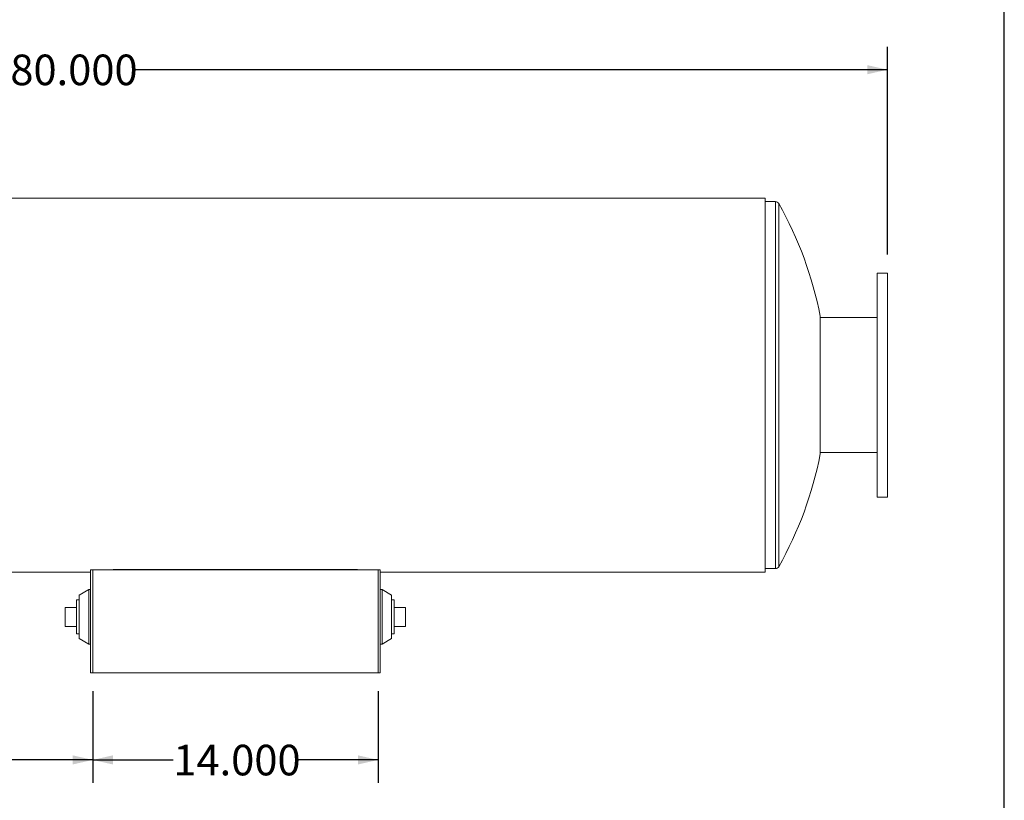
# Model space of a CAD drawing. Units: inches. Extents: x 9 to 189, y 9 to 142.
# Drawn here: x 141 to 189, y 46 to 84 of the extents above; entities that cross this region are included whole.
import ezdxf

# ---------------------------------------------------------------- set-up
doc = ezdxf.new("R2010")
doc.units = ezdxf.units.IN
doc.header["$LTSCALE"] = 18
doc.header["$MEASUREMENT"] = 0
doc.layers.add('FORMAT', color=7, linetype='Continuous')
doc.styles.add('SLDTEXTSTYLE0', font='TXT', dxfattribs={"width": 0.75})
doc.dimstyles.new('SLDDIMSTYLE3', dxfattribs={"dimtxt": 1.5, "dimasz": 0.99, "dimexe": 0, "dimexo": 0.0625, "dimgap": 0.375, "dimtad": 0, "dimtih": 1, "dimtoh": 1, "dimdec": 3, "dimrnd": 1e-09, "dimzin": 4, "dimdsep": 46, "dimtxsty": 'SLDTEXTSTYLE0', "dimsah": 1, "dimcen": 0.09, "dimadec": 0, "dimazin": 1, "dimtfac": 1, "dimtdec": 4, "dimtofl": 0, "dimtmove": 0, "dimatfit": 3, "dimfxl": 0, "dimfrac": 2, "dimtolj": 1, "dimtzin": 12, "dimarcsym": 0})

# ---------------------------------------------------------------- blocks, each defined once
blk = doc.blocks.new('_D_3')
at = {"layer": 'FORMAT'}
for p, q in [((144.263, 51.478), (144.263, 46.989)), ((158.263, 51.478), (158.263, 46.989)), ((144.263, 48.114), (148.215, 48.114)), ((158.263, 48.114), (154.31, 48.114))]:
    blk.add_line(p, q, dxfattribs=at)
for points in [[(144.263, 48.114), (145.253, 47.889), (145.253, 48.339)], [(158.263, 48.114), (157.273, 48.339), (157.273, 47.889)]]:
    blk.add_solid(points, dxfattribs=at)
at = {"layer": 'FORMAT', "insert": (148.215, 48.856), "char_height": 1.5, "attachment_point": 1, "style": 'SLDTEXTSTYLE0'}
blk.add_mtext('14.000', dxfattribs=at)
blk = doc.blocks.new('_D_4')
at = {"layer": 'FORMAT'}
for p, q in [((103.263, 60.097), (103.263, 46.989)), ((144.263, 51.478), (144.263, 46.989)), ((103.263, 48.114), (120.715, 48.114)), ((144.263, 48.114), (126.81, 48.114))]:
    blk.add_line(p, q, dxfattribs=at)
for points in [[(103.263, 48.114), (104.253, 47.889), (104.253, 48.339)], [(144.263, 48.114), (143.273, 48.339), (143.273, 47.889)]]:
    blk.add_solid(points, dxfattribs=at)
at = {"layer": 'FORMAT', "insert": (120.715, 48.856), "char_height": 1.5, "attachment_point": 1, "style": 'SLDTEXTSTYLE0'}
blk.add_mtext('41.000', dxfattribs=at)
blk = doc.blocks.new('_D_5')
at = {"layer": 'FORMAT'}
for p, q in [((103.263, 72.897), (103.263, 83.094)), ((183.263, 72.897), (183.263, 83.094)), ((103.263, 81.969), (140.215, 81.969)), ((183.263, 81.969), (146.31, 81.969))]:
    blk.add_line(p, q, dxfattribs=at)
for points in [[(103.263, 81.969), (104.253, 81.744), (104.253, 82.194)], [(183.263, 81.969), (182.273, 82.194), (182.273, 81.744)]]:
    blk.add_solid(points, dxfattribs=at)
at = {"layer": 'FORMAT', "insert": (140.215, 82.711), "char_height": 1.5, "attachment_point": 1, "style": 'SLDTEXTSTYLE0'}
blk.add_mtext('80.000', dxfattribs=at)

msp = doc.modelspace()

# ---------------------------------------------------------------- linework, layer by layer
at = {"color": 7, "linetype": 'Continuous', "lineweight": 15}
for p, q in [((177.2626, 75.67), (109.2626, 75.67)), ((177.2626, 57.3246), (177.2626, 75.67)), ((177.7626, 75.4972), (177.2626, 75.4972)), ((183.2626, 71.9972), (182.7626, 71.9972)), ((182.7626, 71.9972), (182.7626, 60.9972)), ((183.2626, 71.9972), (183.2626, 60.9972)), ((179.9636, 63.1222), (179.9636, 69.8722)), ((182.7626, 69.8097), (179.9636, 69.8097)), ((179.9636, 63.1847), (182.7626, 63.1847)), ((179.9636, 63.1847), (182.7626, 63.1847)), ((182.7626, 60.9972), (183.2626, 60.9972)), ((109.2626, 57.3246), (144.158, 57.3246)), ((109.2626, 57.3246), (144.158, 57.3246)), ((109.2626, 57.3244), (144.158, 57.3244)), ((144.2626, 57.4329), (144.158, 57.4329)), ((144.158, 52.378), (144.158, 57.4329)), ((144.2626, 52.378), (144.2626, 57.4329)), ((144.2626, 57.4329), (158.2626, 57.4329)), ((145.2626, 57.4478), (157.2626, 57.4478)), ((145.2626, 57.4329), (145.2626, 57.4478)), ((145.2626, 57.4356), (157.2626, 57.4356)), ((157.2626, 57.4478), (157.2626, 57.4329)), ((158.3672, 57.4329), (158.2626, 57.4329)), ((158.2626, 52.378), (158.2626, 57.4329)), ((158.3672, 52.378), (158.3672, 57.4329)), ((158.3672, 57.3246), (177.2626, 57.3246)), ((158.3672, 57.3246), (177.2626, 57.3246)), ((158.3672, 57.3244), (177.2626, 57.3244)), ((177.2626, 57.4972), (177.7626, 57.4972)), ((177.2626, 57.3244), (177.2626, 57.3246)), ((177.2626, 57.3246), (177.2626, 57.3246)), ((144.0643, 56.4718), (143.5955, 56.1905)), ((143.5955, 56.1905), (143.5955, 54.0655)), ((144.158, 56.4718), (144.0643, 56.4718)), ((144.0643, 56.4718), (144.0643, 53.7843)), ((158.461, 56.4718), (158.3672, 56.4718)), ((158.9297, 56.1905), (158.461, 56.4718)), ((158.461, 55.2208), (158.461, 56.4718)), ((158.9297, 55.2014), (158.9297, 56.1905)), ((142.9105, 54.6593), (142.9105, 55.5968)), ((143.4705, 55.5968), (142.9105, 55.5968)), ((143.5955, 55.9655), (143.4705, 55.9655)), ((143.4705, 55.9655), (143.4705, 54.2905)), ((159.0547, 55.9655), (158.9297, 55.9655)), ((159.0547, 55.128), (159.0547, 55.9655)), ((159.0547, 55.5968), (159.6147, 55.5968)), ((159.6147, 55.5968), (159.6147, 54.6593)), ((158.461, 53.7843), (158.461, 55.2208)), ((158.9297, 54.0655), (158.9297, 55.2014)), ((159.0547, 54.2905), (159.0547, 55.128)), ((143.4705, 54.6593), (142.9105, 54.6593)), ((159.0547, 54.6593), (159.6147, 54.6593)), ((143.4705, 54.2905), (143.5955, 54.2905)), ((158.9297, 54.2905), (159.0547, 54.2905)), ((143.5955, 54.0655), (144.0643, 53.7843)), ((144.0643, 53.7843), (144.158, 53.7843)), ((158.3672, 53.7843), (158.461, 53.7843)), ((158.461, 53.7843), (158.9297, 54.0655)), ((144.158, 52.378), (144.2626, 52.378)), ((144.2626, 52.378), (158.2626, 52.378)), ((158.2626, 52.378), (158.3672, 52.378))]:
    msp.add_line(p, q, dxfattribs=at)
at = {"color": 8, "linetype": 'Continuous', "lineweight": 15}
for p, q in [((177.7626, 75.4972), (177.7626, 57.4972)), ((177.9256, 75.4024), (177.9256, 57.5919))]:
    msp.add_line(p, q, dxfattribs=at)
at = {"color": 7, "linetype": 'Continuous', "lineweight": 15}
for centre, radius, start, end in [((177.7626, 75.3097), 0.1875, 29.6524, 90), ((162.2828, 66.4972), 18, 10.80692, 29.6524), ((162.2828, 66.4972), 18, 330.3476, 349.19308), ((177.7626, 57.6847), 0.1875, 270, 330.3476)]:
    msp.add_arc(centre, radius, start, end, dxfattribs=at)
at = {"layer": 'FORMAT'}
msp.add_line((188.9999, 9), (188.9999, 141.75), dxfattribs=at)

# ---------------------------------------------------------------- dimensions: what is measured, and where the dimension line sits
for base, p1, p2, picture, middle in [((183.2626, 81.9692), (103.2626, 71.9972), (183.2626, 71.9972), '_D_5', (143.2626, 81.9692)), ((103.2626, 48.1141), (144.2626, 52.378), (103.2626, 60.9972), '_D_4', (123.7626, 48.1141)), ((158.2626, 48.1141), (144.2626, 52.378), (158.2626, 52.378), '_D_3', (151.2626, 48.1141))]:
    dim = msp.add_linear_dim(base=base, p1=p1, p2=p2, dimstyle='SLDDIMSTYLE3', dxfattribs=at)
    dim.commit()
    dim.dimension.update_dxf_attribs({"geometry": picture, "text_midpoint": middle, "dimtype": 160})

doc.saveas('drawing.dxf')
